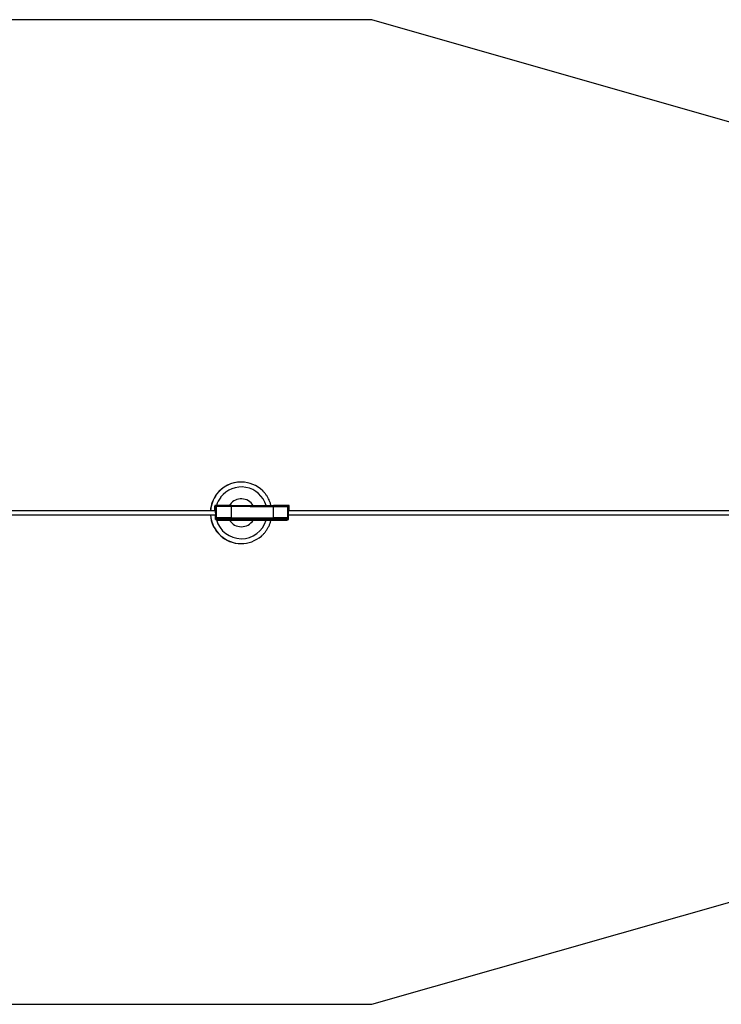
# Model space of a CAD drawing. Units: millimetres. Extents: x 7684 to 31109, y 39858 to 44875.
# Drawn here: x 25253 to 28104, y 40360 to 44360 of the extents above; entities that cross this region are included whole.
import ezdxf

# ---------------------------------------------------------------- set-up
doc = ezdxf.new("R2010")
doc.units = ezdxf.units.MM
doc.header["$LTSCALE"] = 200
doc.layers.add('STREFA', color=102, linetype='Continuous')

msp = doc.modelspace()

# ---------------------------------------------------------------- linework, layer by layer
at = {"color": 7, "linetype": 'Continuous', "lineweight": 25}
for p, q in [((26153, 42481.4), (26152.5, 42481.4)), ((26049, 42364.5), (9798.6, 42367.7)), ((26045.4, 42368.5), (26045.4, 42383.5)), ((26046.7, 42383.5), (26045.4, 42383.5)), ((26045.4, 42368.5), (26048.4, 42368.5)), ((26046.7, 42368.5), (26045.4, 42368.5)), ((26046.7, 42368.5), (26046.7, 42383.5)), ((26049.7, 42368.5), (26046.7, 42368.5)), ((26048.4, 42386.5), (26049.7, 42386.5)), ((26048.4, 42368.5), (26048.4, 42364.5)), ((26048.4, 42368.5), (26049.7, 42368.5)), ((26057.7, 42386.5), (26049.7, 42386.5)), ((26049.7, 42332.5), (26049.7, 42380.5)), ((26049.7, 42380.5), (26052.7, 42380.5)), ((26049.7, 42368.5), (26049.7, 42380.5)), ((26053.1, 42383.5), (26052.7, 42383.5)), ((26053.1, 42383.5), (26052.7, 42383.5)), ((26052.7, 42332.5), (26052.7, 42380.5)), ((26052.8, 42336.5), (26052.8, 42381.5)), ((26057.7, 42386.5), (26057.8, 42386.5)), ((26114.2, 42386.5), (26114.2, 42386.3)), ((26114.3, 42336.5), (26114.3, 42381.5)), ((26284.1, 42386.3), (26284.1, 42386.4)), ((26284.2, 42336.4), (26284.2, 42381.4)), ((26345.6, 42386.4), (26337.6, 42386.4)), ((26342.5, 42383.4), (26342.1, 42383.4)), ((26342.6, 42383.4), (26342.2, 42383.4)), ((26342.7, 42381.4), (26342.5, 42381.4)), ((26342.7, 42336.4), (26342.7, 42381.4)), ((26345.6, 42332.4), (26345.6, 42380.4)), ((26348.6, 42368.4), (26345.6, 42368.4)), ((26345.6, 42368.4), (26347.3, 42368.4)), ((29740.6, 42363.7), (26345.6, 42364.4)), ((26347.3, 42368.4), (26348.6, 42368.4)), ((26348.6, 42368.4), (26348.6, 42383.4)), ((9798.6, 42351.7), (26049.2, 42348.5)), ((26048.4, 42348.5), (26048.4, 42332.5)), ((26048.5, 42329.5), (26048.7, 42329.5)), ((26048.5, 42329.5), (26051.5, 42329.5)), ((26048.7, 42329.5), (26051.7, 42329.5)), ((26048.8, 42336.5), (26048.8, 42348.5)), ((26049.2, 42356.5), (26049.2, 42336.5)), ((26049.4, 42329.5), (26049.6, 42329.5)), ((26049.4, 42329.5), (26052.4, 42329.5)), ((26049.6, 42329.5), (26052.6, 42329.5)), ((26049.7, 42332.5), (26052.7, 42332.5)), ((26051.5, 42329.5), (26051.7, 42329.5)), ((26052.4, 42329.5), (26052.6, 42329.5)), ((26052.7, 42336.5), (26052.8, 42336.5)), ((26052.8, 42336.5), (26052.8, 42331.5)), ((26057.8, 42326.5), (26055.6, 42326.5)), ((26114.3, 42336.5), (26114.3, 42331.5)), ((26114.3, 42336.5), (26284.2, 42336.4)), ((26284.2, 42336.4), (26284.2, 42331.4)), ((26335.5, 42326.4), (26337.7, 42326.4)), ((26337.7, 42326.4), (26338.6, 42326.6)), ((26342.2, 42329.4), (26344.4, 42329.4)), ((26342.3, 42329.4), (26342.5, 42329.4)), ((26342.3, 42329.4), (26345.3, 42329.4)), ((26342.5, 42329.4), (26345.5, 42329.4)), ((26342.7, 42331.4), (26342.7, 42336.4)), ((26344.4, 42329.4), (26344.6, 42329.4)), ((26345.3, 42329.4), (26345.5, 42329.4)), ((26345.6, 42348.4), (29733.6, 42347.7)), ((26152.5, 42231.4), (26153, 42231.4))]:
    msp.add_line(p, q, dxfattribs=at)
at = {"color": 1, "linetype": 'Continuous', "lineweight": 25}
for p, q in [((26052.8, 42381.5), (26052.7, 42381.5)), ((26342.1, 42383.4), (26342.6, 42383.4)), ((26342.7, 42380.4), (26345.6, 42380.4)), ((26048.8, 42336.5), (26049.2, 42336.5)), ((26052.7, 42331.5), (26052.8, 42331.5)), ((26342.2, 42329.4), (26344.6, 42329.4)), ((26342.7, 42332.4), (26345.6, 42332.4))]:
    msp.add_line(p, q, dxfattribs=at)
at = {"color": 1, "linetype": 'Continuous', "lineweight": 25, "flags": 128}
msp.add_lwpolyline([(26105.4, 42386.5), (26105.6, 42386.9), (26108.2, 42390.6)], dxfattribs=at)
at = {"color": 7, "linetype": 'Continuous', "lineweight": 25, "flags": 128}
for points in [[(26114.2, 42386.5), (26209.3, 42386.4), (26284.1, 42386.4)], [(26284.2, 42381.4), (26189.1, 42381.4), (26114.3, 42381.5)], [(26052.8, 42336.5), (26053.1, 42336.5), (26053.8, 42336.5), (26054.8, 42336.5), (26056.2, 42336.5), (26057.9, 42336.5), (26060, 42336.5), (26062.4, 42336.5), (26065.1, 42336.5), (26068.1, 42336.5), (26071.4, 42336.5), (26075, 42336.5), (26078.7, 42336.5), (26082.7, 42336.5), (26086.9, 42336.5), (26091.2, 42336.5), (26095.7, 42336.5), (26100.2, 42336.5), (26104.9, 42336.5), (26109.6, 42336.5), (26114.3, 42336.5)], [(26114.3, 42336.5), (26109.6, 42336.5), (26104.9, 42336.5), (26100.2, 42336.5), (26095.7, 42336.5), (26091.2, 42336.5), (26086.9, 42336.5), (26082.7, 42336.5), (26078.7, 42336.5), (26075, 42336.5), (26071.4, 42336.5), (26068.1, 42336.5), (26065.1, 42336.5), (26062.4, 42336.5), (26060, 42336.5), (26057.9, 42336.5), (26056.2, 42336.5), (26054.8, 42336.5), (26053.8, 42336.5), (26053.1, 42336.5), (26052.8, 42336.5)], [(26284.1, 42326.4), (26188.9, 42326.4), (26114.2, 42326.5)], [(26114.3, 42331.5), (26209.4, 42331.4), (26284.2, 42331.4)], [(26284.2, 42336.4), (26288.9, 42336.4), (26293.6, 42336.4), (26298.2, 42336.4), (26302.7, 42336.4), (26307.1, 42336.4), (26311.3, 42336.4), (26315.3, 42336.4), (26319.2, 42336.4), (26322.8, 42336.4), (26326.2, 42336.4), (26329.3, 42336.4), (26332.1, 42336.4), (26334.7, 42336.4), (26336.9, 42336.4), (26338.7, 42336.4), (26340.2, 42336.4), (26341.4, 42336.4), (26342.2, 42336.4), (26342.6, 42336.4), (26342.7, 42336.4)], [(26342.7, 42336.4), (26342.6, 42336.4), (26342.2, 42336.4), (26341.4, 42336.4), (26340.2, 42336.4), (26338.7, 42336.4), (26336.9, 42336.4), (26334.7, 42336.4), (26332.1, 42336.4), (26329.3, 42336.4), (26326.2, 42336.4), (26322.8, 42336.4), (26319.2, 42336.4), (26315.3, 42336.4), (26311.3, 42336.4), (26307.1, 42336.4), (26302.7, 42336.4), (26298.2, 42336.4), (26293.6, 42336.4), (26288.9, 42336.4), (26284.2, 42336.4)]]:
    msp.add_lwpolyline(points, dxfattribs=at)
at = {"color": 7, "linetype": 'Continuous', "lineweight": 25}
for centre, radius, start, end in [((26152.5, 42356.5), 124.9, 90.0025, 143.0577), ((26153, 42356.5), 124.9, 45.4277, 132.4546), ((26152.6, 42356.5), 125, 143.0551, 176.3188), ((26048.4, 42383.5), 3, 89.9989, 179.9847), ((26049.7, 42383.5), 3, 89.978, 180.042), ((25955.3, 42358.1), 93.9, 358.9794, 3.8614), ((25909.5, 42380.3), 140.2, 0.0566, 0.7342), ((26052.7, 42380.5), 3.02, 90.2264, 146.2249), ((26022, 42381.2), 30.7, 358.6188, 4.222), ((26325.3, 42381.8), 17.3, 358.7222, 5.3345), ((26342.6, 42380.4), 3.02, 33.7648, 89.7485), ((26345.6, 42383.4), 3, 359.9467, 90.0104), ((26240.2, 42380.5), 105.4, 359.9448, 0.846), ((26152.5, 42356.4), 125, 183.6453, 269.9914), ((26078.4, 42331.7), 30.1, 178.5599, 184.2809), ((25978.8, 42334.7), 70.1, 355.7001, 1.428), ((26120.2, 42334.7), 71, 178.5929, 184.2478), ((26019, 42331.7), 30.7, 355.778, 1.3812), ((26021.6, 42331.8), 31.1, 355.78, 1.3064), ((26354.1, 42331.1), 11.9, 178.7845, 188.3), ((26318.3, 42331.3), 24.3, 355.5682, 0.2741), ((26315.5, 42331.7), 30.1, 355.7191, 1.4401), ((26153, 42356.4), 124.9, 228.5481, 311.0547)]:
    msp.add_arc(centre, radius, start, end, dxfattribs=at)
at = {"color": 1, "linetype": 'Continuous', "lineweight": 25}
for centre, radius, start, end in [((26153.2, 42356.3), 125.2, 132.4631, 143.0451), ((26153.5, 42356.5), 105, 16.6043, 143.0561), ((26153.1, 42356.5), 125, 143.0551, 176.3188), ((26153.5, 42356.5), 104.9, 143.0475, 163.3976), ((26153.5, 42356.5), 56.7, 31.9851, 143.0584), ((26153.1, 42356.4), 125, 183.6518, 228.549), ((26153.5, 42356.4), 105, 195.9719, 343.4315), ((26153.5, 42356.4), 56.7, 211.868, 327.9971)]:
    msp.add_arc(centre, radius, start, end, dxfattribs=at)
at = {"color": 7, "linetype": 'Continuous', "lineweight": 25}
for points, knots in [([(26274.3, 42386.4), (26274.1, 42387.3), (26273.4, 42390.3), (26271.9, 42395.1), (26269.8, 42401.1), (26267.4, 42406.9), (26264.7, 42412.6), (26261.8, 42418.1), (26258.5, 42423.5), (26255, 42428.7), (26251.3, 42433.8), (26247.3, 42438.6), (26243.7, 42442.5), (26241.5, 42444.7), (26240.7, 42445.5)], [0, 0, 0, 0, 0.039965, 0.131251, 0.222534, 0.313829, 0.405107, 0.496398, 0.587688, 0.678967, 0.770259, 0.86155, 0.952824, 1, 1, 1, 1]), ([(26114.3, 42381.5), (26111.7, 42381.5), (26106.4, 42381.5), (26098.7, 42381.5), (26091.2, 42381.5), (26084, 42381.5), (26077.4, 42381.5), (26071.3, 42381.5), (26066, 42381.5), (26061.4, 42381.5), (26057.8, 42381.5), (26055.1, 42381.5), (26053.3, 42381.5), (26053, 42381.5), (26052.8, 42381.5)], [0, 0, 0, 0, 0.0833443, 0.1666674, 0.2499964, 0.3333351, 0.416664, 0.5000086, 0.5833371, 0.6666734, 0.7500037, 0.8333337, 0.9166664, 1, 1, 1, 1]), ([(26057.7, 42386.5), (26057.1, 42386.4), (26056, 42386.3), (26054.5, 42385.4), (26053.6, 42384.4), (26053.2, 42383.7), (26053.1, 42383.5)], [0, 0, 0, 0, 0.290744, 0.58172, 0.872573, 1, 1, 1, 1]), ([(26114.2, 42386.4), (26111.8, 42386.4), (26107.1, 42386.4), (26100.6, 42386.4), (26094.9, 42386.4), (26090, 42386.4), (26085.9, 42386.4), (26082.6, 42386.4), (26079.8, 42386.4), (26077.2, 42386.4), (26074.5, 42386.4), (26071.5, 42386.4), (26068.2, 42386.4), (26065, 42386.4), (26062, 42386.4), (26059.7, 42386.4), (26058.2, 42386.4), (26057.2, 42386.4), (26057, 42386.4), (26056.9, 42386.4)], [0, 0, 0, 0, 0.082673, 0.157681, 0.22506, 0.284802, 0.336902, 0.381361, 0.418163, 0.451955, 0.493175, 0.542177, 0.598979, 0.663583, 0.735985, 0.816169, 0.873985, 0.935259, 1, 1, 1, 1]), ([(26342.5, 42381.4), (26342.5, 42381.7), (26342.5, 42382.2), (26342.3, 42382.9), (26342, 42383.6), (26341.5, 42384.4), (26340.7, 42385.1), (26339.7, 42385.7), (26338.7, 42385.9), (26337.7, 42386), (26336.4, 42386.1), (26335.1, 42386.2), (26333.3, 42386.3), (26331.1, 42386.3), (26328.5, 42386.3), (26325.9, 42386.3), (26322.9, 42386.3), (26319, 42386.3), (26314.8, 42386.3), (26310.5, 42386.3), (26306.2, 42386.3), (26301.3, 42386.3), (26296, 42386.3), (26290.2, 42386.3), (26286.2, 42386.3), (26284.1, 42386.3)], [0, 0, 0, 0, 0.009046, 0.018061, 0.027119, 0.036367, 0.055989, 0.078401, 0.114916, 0.157219, 0.197607, 0.235692, 0.271544, 0.335598, 0.391464, 0.435261, 0.488278, 0.550496, 0.621948, 0.674715, 0.731569, 0.792549, 0.857589, 0.926747, 1, 1, 1, 1]), ([(26051, 42329.5), (26051.1, 42329.2), (26051.4, 42328.7), (26052, 42327.9), (26052.8, 42327.3), (26054, 42326.6), (26054.9, 42326.5), (26055.6, 42326.5)], [0, 0, 0, 0, 0.143691, 0.322095, 0.500573, 0.675231, 1, 1, 1, 1]), ([(26052.8, 42331.5), (26053, 42331.5), (26053.3, 42331.5), (26055.1, 42331.5), (26057.8, 42331.5), (26061.4, 42331.5), (26066, 42331.5), (26071.3, 42331.5), (26077.3, 42331.5), (26084, 42331.5), (26091.1, 42331.5), (26098.7, 42331.5), (26106.4, 42331.5), (26111.7, 42331.5), (26114.3, 42331.5)], [0, 0, 0, 0, 0.083335, 0.166669, 0.250001, 0.333333, 0.41667, 0.5, 0.583331, 0.666678, 0.75, 0.83335, 0.916674, 1, 1, 1, 1]), ([(26052.8, 42331.5), (26052.9, 42330.8), (26053, 42329.9), (26053.6, 42328.7), (26054.2, 42327.9), (26055, 42327.3), (26056.2, 42326.6), (26057.2, 42326.5), (26057.8, 42326.5)], [0, 0, 0, 0, 0.239476, 0.368376, 0.499974, 0.631626, 0.760677, 1, 1, 1, 1]), ([(26055.6, 42326.5), (26055.5, 42326.5), (26055.5, 42326.5), (26056.6, 42326.5), (26058.4, 42326.5), (26061.1, 42326.5), (26064.7, 42326.5), (26069, 42326.5), (26074.1, 42326.5), (26079.9, 42326.5), (26086.5, 42326.5), (26093.8, 42326.5), (26101.6, 42326.5), (26110.1, 42326.5), (26119.1, 42326.5), (26128.6, 42326.5), (26138.5, 42326.5), (26145.3, 42326.5), (26148.8, 42326.5)], [0, 0, 0, 0, 0.062498, 0.124999, 0.187496, 0.249998, 0.312499, 0.374996, 0.437497, 0.499997, 0.562495, 0.624997, 0.687495, 0.749997, 0.812498, 0.874995, 0.937495, 1, 1, 1, 1]), ([(26114.2, 42326.5), (26111.7, 42326.5), (26106.9, 42326.5), (26099.8, 42326.5), (26092.9, 42326.5), (26086.4, 42326.5), (26080.3, 42326.5), (26074.8, 42326.5), (26069.9, 42326.5), (26065.7, 42326.5), (26062.4, 42326.5), (26059.9, 42326.5), (26058.2, 42326.5), (26057.9, 42326.5), (26057.8, 42326.5)], [0, 0, 0, 0, 0.083314, 0.1667, 0.250014, 0.333308, 0.416705, 0.499998, 0.583309, 0.666693, 0.749999, 0.833298, 0.916694, 1, 1, 1, 1]), ([(26114.3, 42331.5), (26114.3, 42330.8), (26114.3, 42329.9), (26114.3, 42328.7), (26114.2, 42327.9), (26114.2, 42327.3), (26114.2, 42326.6), (26114.2, 42326.5), (26114.2, 42326.5)], [0, 0, 0, 0, 0.239456, 0.368353, 0.499992, 0.631652, 0.760547, 1, 1, 1, 1]), ([(26148.8, 42326.5), (26152.3, 42326.5), (26159.2, 42326.4), (26170, 42326.4), (26180.9, 42326.4), (26191.9, 42326.4), (26203, 42326.4), (26214, 42326.4), (26224.8, 42326.4), (26231.9, 42326.4), (26235.4, 42326.4)], [0, 0, 0, 0, 0.124986, 0.249992, 0.374997, 0.499981, 0.624982, 0.749995, 0.874984, 1, 1, 1, 1]), ([(26235.1, 42262.2), (26235.5, 42262.5), (26237.5, 42264.2), (26240.9, 42267.5), (26245.2, 42272), (26249.4, 42276.8), (26253.2, 42281.7), (26256.9, 42286.8), (26260.2, 42292.1), (26263.3, 42297.6), (26266.2, 42303.2), (26268.7, 42309), (26270.9, 42314.9), (26272.8, 42320.7), (26273.8, 42324.6), (26274.3, 42326.5)], [0, 0, 0, 0, 0.020723, 0.102784, 0.184851, 0.266922, 0.349001, 0.431062, 0.513131, 0.595201, 0.677272, 0.759351, 0.841414, 0.923486, 1, 1, 1, 1]), ([(26235.4, 42326.4), (26238.9, 42326.4), (26246, 42326.4), (26256.1, 42326.4), (26265.8, 42326.4), (26275.2, 42326.4), (26284, 42326.4), (26292.2, 42326.4), (26299.9, 42326.4), (26306.9, 42326.4), (26313.2, 42326.4), (26318.8, 42326.4), (26323.6, 42326.4), (26327.7, 42326.4), (26330.9, 42326.4), (26333.3, 42326.4), (26334.9, 42326.4), (26335.3, 42326.4), (26335.5, 42326.4)], [0, 0, 0, 0, 0.0625, 0.124999, 0.187497, 0.249994, 0.312498, 0.374996, 0.437497, 0.499995, 0.562499, 0.624999, 0.687495, 0.749999, 0.812499, 0.875, 0.937499, 1, 1, 1, 1]), ([(26284.1, 42326.4), (26284.1, 42326.5), (26284.1, 42326.6), (26284.2, 42327.2), (26284.2, 42327.9), (26284.2, 42328.7), (26284.2, 42329.8), (26284.2, 42330.8), (26284.2, 42331.4)], [0, 0, 0, 0, 0.239455, 0.368357, 0.499989, 0.631629, 0.760541, 1, 1, 1, 1]), ([(26337.7, 42326.4), (26337.7, 42326.4), (26337.6, 42326.4), (26336.3, 42326.4), (26334.2, 42326.4), (26331.2, 42326.4), (26327.3, 42326.4), (26322.7, 42326.4), (26317.4, 42326.4), (26311.5, 42326.4), (26305.1, 42326.4), (26298.3, 42326.4), (26291.3, 42326.4), (26286.5, 42326.4), (26284.1, 42326.4)], [0, 0, 0, 0, 0.0833035, 0.166696, 0.2500032, 0.3333057, 0.4166985, 0.5000032, 0.5833085, 0.6666987, 0.7499969, 0.8332993, 0.916701, 1, 1, 1, 1]), ([(26338.6, 42326.5), (26339.2, 42326.7), (26340.3, 42327), (26341.7, 42328.2), (26342.5, 42329.8), (26342.5, 42330.9), (26342.5, 42331.4)], [0, 0, 0, 0, 0.245699, 0.500399, 0.754755, 1, 1, 1, 1])]:
    msp.add_open_spline(points, degree=3, knots=knots, dxfattribs=at)
at = {"color": 1, "linetype": 'Continuous', "lineweight": 25}
for points, knots in [([(26056.9, 42386.3), (26056.6, 42386.3), (26055.9, 42386.2), (26055, 42385.7), (26054.2, 42385), (26053.6, 42384.2), (26053, 42383.1), (26052.9, 42382.1), (26052.8, 42381.5)], [0, 0, 0, 0, 0.139326, 0.285331, 0.434273, 0.583154, 0.728988, 1, 1, 1, 1]), ([(26114.2, 42386.3), (26114.2, 42386.2), (26114.2, 42386.2), (26114.2, 42385.7), (26114.2, 42385), (26114.3, 42384.2), (26114.3, 42383.1), (26114.3, 42382.1), (26114.3, 42381.5)], [0, 0, 0, 0, 0.139452, 0.285303, 0.434243, 0.583209, 0.729056, 1, 1, 1, 1]), ([(26284.2, 42381.4), (26284.2, 42382.1), (26284.2, 42383), (26284.2, 42384.2), (26284.2, 42385), (26284.2, 42385.6), (26284.2, 42386.1), (26284.1, 42386.2), (26284.1, 42386.3)], [0, 0, 0, 0, 0.270944, 0.416807, 0.565756, 0.714696, 0.860548, 1, 1, 1, 1]), ([(26342.5, 42381.4), (26342.4, 42381.4), (26342.3, 42381.4), (26341.2, 42381.4), (26338.9, 42381.4), (26335.6, 42381.4), (26331.4, 42381.4), (26326.3, 42381.4), (26320.5, 42381.4), (26314.1, 42381.4), (26307.1, 42381.4), (26299.8, 42381.4), (26292.1, 42381.4), (26286.8, 42381.4), (26284.2, 42381.4)], [0, 0, 0, 0, 0.015398, 0.104908, 0.194417, 0.283931, 0.37344, 0.462946, 0.552454, 0.641957, 0.731467, 0.820992, 0.910491, 1, 1, 1, 1]), ([(26284.2, 42331.4), (26286.8, 42331.4), (26292.1, 42331.4), (26299.7, 42331.4), (26307.1, 42331.4), (26314.1, 42331.4), (26320.5, 42331.4), (26326.3, 42331.4), (26331.4, 42331.4), (26335.6, 42331.4), (26338.9, 42331.4), (26341.2, 42331.4), (26342.3, 42331.4), (26342.4, 42331.4), (26342.4, 42331.4)], [0, 0, 0, 0, 0.089499, 0.178987, 0.268501, 0.358, 0.447494, 0.536991, 0.626487, 0.715985, 0.805489, 0.894988, 0.984487, 1, 1, 1, 1])]:
    msp.add_open_spline(points, degree=3, knots=knots, dxfattribs=at)
at = {"layer": 'STREFA', "linetype": 'Continuous', "lineweight": 25}
for p, q in [((26683.6, 44359.7), (11183.6, 44359.7)), ((29238.3, 43629.8), (26683.6, 44359.7)), ((26683.6, 40359.7), (29238.3, 41089.6)), ((11183.6, 40359.7), (26683.6, 40359.7))]:
    msp.add_line(p, q, dxfattribs=at)

doc.saveas('drawing.dxf')
